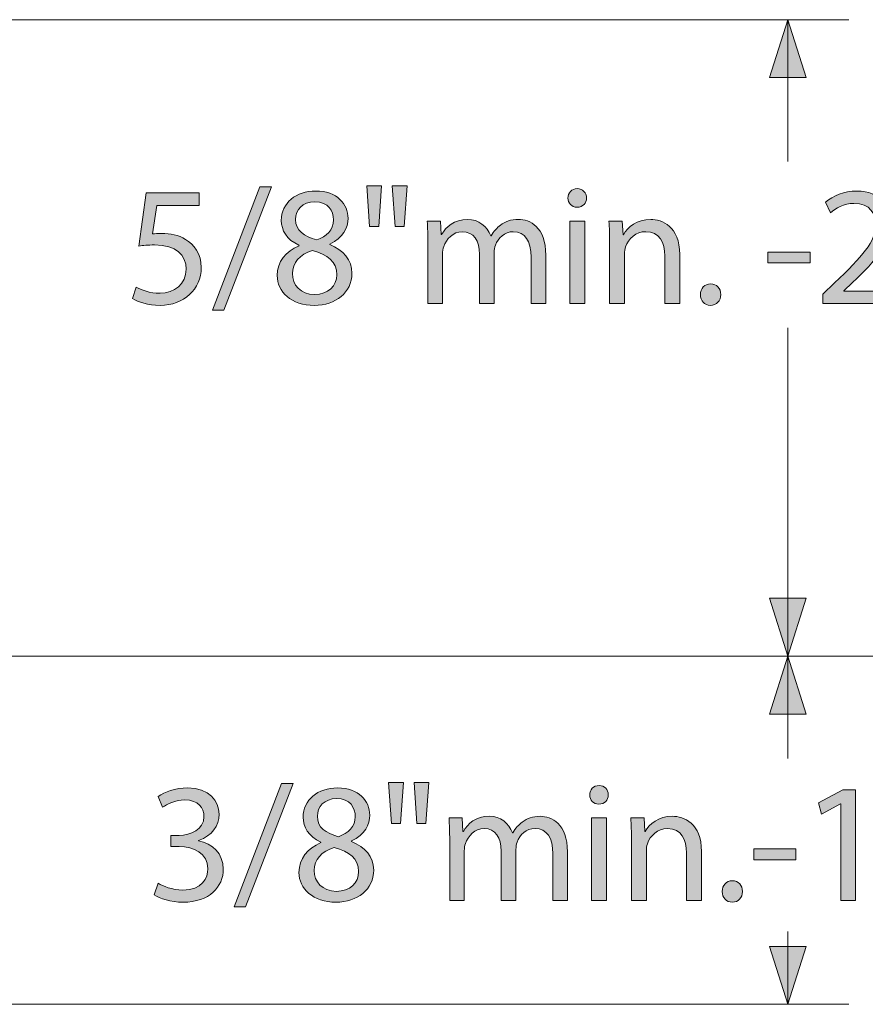
# Model space of a CAD drawing. Units: inches. Extents: x 3 to 223, y 136 to 227.
# Drawn here: x 122 to 123, y 161 to 162 of the extents above; entities that cross this region are included whole.
import ezdxf

# ---------------------------------------------------------------- set-up
doc = ezdxf.new("R2010")
doc.units = ezdxf.units.IN
doc.header["$MEASUREMENT"] = 0
doc.layers.add('Dimension Layer', color=7, linetype='Continuous')

# ---------------------------------------------------------------- blocks, each defined once
blk = doc.blocks.new('block 892')
at = {"layer": 'Dimension Layer'}
h = blk.add_hatch(color=5, dxfattribs=at)
h.dxf.hatch_style = 2
edge = h.paths.add_edge_path()
edge.add_spline(control_points=[(122.0689, 161.4794), (122.0689, 161.4794), (122.0207, 161.4794), (122.0207, 161.4794), (122.0207, 161.4794), (122.0158, 161.447), (122.0158, 161.447), (122.0188, 161.4473), (122.0215, 161.4475), (122.0261, 161.4475), (122.0361, 161.4475), (122.0456, 161.4456), (122.0534, 161.4407), (122.0633, 161.4353), (122.0715, 161.4242), (122.0715, 161.4084), (122.0715, 161.3837), (122.0518, 161.3652), (122.0244, 161.3652), (122.0106, 161.3652), (121.9991, 161.3691), (121.9929, 161.373), (121.9929, 161.373), (121.9972, 161.3861), (121.9972, 161.3861), (122.0024, 161.3829), (122.0127, 161.3791), (122.0244, 161.3791), (122.0404, 161.3791), (122.0543, 161.3896), (122.0542, 161.4065), (122.0542, 161.4228), (122.0431, 161.4343), (122.018, 161.4343), (122.0106, 161.4343), (122.0049, 161.4337), (122.0003, 161.4331), (122.0003, 161.4331), (122.0084, 161.4938), (122.0084, 161.4938), (122.0084, 161.4938), (122.0689, 161.4938), (122.0689, 161.4938), (122.0689, 161.4938), (122.0689, 161.4794), (122.0689, 161.4794)], knot_values=[0, 0, 0, 0, 1, 1, 1, 2, 2, 2, 3, 3, 3, 4, 4, 4, 5, 5, 5, 6, 6, 6, 7, 7, 7, 8, 8, 8, 9, 9, 9, 10, 10, 10, 11, 11, 11, 12, 12, 12, 13, 13, 13, 14, 14, 14, 15, 15, 15, 15], degree=3, periodic=1)
h = blk.add_hatch(color=5, dxfattribs=at)
h.dxf.hatch_style = 2
h.paths.add_polyline_path([(122.0843, 161.3598), (122.1383, 161.5008), (122.1518, 161.5008), (122.0973, 161.3598)])
h = blk.add_hatch(color=5, dxfattribs=at)
h.dxf.hatch_style = 2
edge = h.paths.add_edge_path()
edge.add_spline(control_points=[(122.1832, 161.4339), (122.169, 161.4405), (122.163, 161.4514), (122.163, 161.4623), (122.163, 161.4824), (122.1799, 161.496), (122.2023, 161.496), (122.2268, 161.496), (122.2393, 161.4808), (122.2393, 161.4648), (122.2393, 161.4541), (122.2338, 161.4425), (122.2183, 161.4353), (122.2183, 161.4353), (122.2183, 161.4347), (122.2183, 161.4347), (122.234, 161.4285), (122.2437, 161.4172), (122.2437, 161.402), (122.2437, 161.3798), (122.2249, 161.3652), (122.2008, 161.3652), (122.1743, 161.3652), (122.1583, 161.3808), (122.1583, 161.3993), (122.1583, 161.4152), (122.1679, 161.4267), (122.1834, 161.4333), (122.1834, 161.4333), (122.1832, 161.4339), (122.1832, 161.4339)], knot_values=[0, 0, 0, 0, 1, 1, 1, 2, 2, 2, 3, 3, 3, 4, 4, 4, 5, 5, 5, 6, 6, 6, 7, 7, 7, 8, 8, 8, 9, 9, 9, 10, 10, 10, 10], degree=3, periodic=1)
edge = h.paths.add_edge_path()
edge.add_spline(control_points=[(122.2264, 161.4003), (122.2264, 161.4154), (122.2157, 161.423), (122.1986, 161.4279), (122.1838, 161.4236), (122.1758, 161.4137), (122.1758, 161.4016), (122.1753, 161.389), (122.185, 161.3777), (122.2011, 161.3777), (122.2165, 161.3777), (122.2264, 161.3872), (122.2264, 161.4003)], knot_values=[0, 0, 0, 0, 1, 1, 1, 2, 2, 2, 3, 3, 3, 4, 4, 4, 4], degree=3, periodic=1)
edge = h.paths.add_edge_path()
edge.add_spline(control_points=[(122.1793, 161.4635), (122.1792, 161.4508), (122.1889, 161.444), (122.2035, 161.4401), (122.2144, 161.4438), (122.2227, 161.4516), (122.2227, 161.4631), (122.2227, 161.4732), (122.2167, 161.4837), (122.2013, 161.4837), (122.1871, 161.4837), (122.1793, 161.4744), (122.1793, 161.4635)], knot_values=[0, 0, 0, 0, 1, 1, 1, 2, 2, 2, 3, 3, 3, 4, 4, 4, 4], degree=3, periodic=1)
h = blk.add_hatch(color=5, dxfattribs=at)
h.dxf.hatch_style = 2
h.paths.add_polyline_path([(122.2777, 161.502), (122.2744, 161.4553), (122.2639, 161.4553), (122.2608, 161.502)])
h.paths.add_polyline_path([(122.3067, 161.502), (122.3034, 161.4553), (122.2931, 161.4553), (122.2898, 161.502)])
h = blk.add_hatch(color=5, dxfattribs=at)
h.dxf.hatch_style = 2
edge = h.paths.add_edge_path()
edge.add_spline(control_points=[(122.5119, 161.488), (122.5119, 161.4822), (122.5078, 161.4775), (122.501, 161.4775), (122.4947, 161.4775), (122.4906, 161.4822), (122.4906, 161.488), (122.4906, 161.4938), (122.4949, 161.4987), (122.5013, 161.4987), (122.5076, 161.4987), (122.5119, 161.494), (122.5119, 161.488)], knot_values=[0, 0, 0, 0, 1, 1, 1, 2, 2, 2, 3, 3, 3, 4, 4, 4, 4], degree=3, periodic=1)
h.paths.add_polyline_path([(122.4928, 161.3674), (122.4928, 161.4615), (122.5099, 161.4615), (122.5099, 161.3674)])
h = blk.add_hatch(color=5, dxfattribs=at)
h.dxf.hatch_style = 2
edge = h.paths.add_edge_path()
edge.add_spline(control_points=[(122.7819, 161.3674), (122.7819, 161.3674), (122.7819, 161.3779), (122.7819, 161.3779), (122.7819, 161.3779), (122.7953, 161.3909), (122.7953, 161.3909), (122.8276, 161.4217), (122.8424, 161.438), (122.8424, 161.4571), (122.8424, 161.4699), (122.8364, 161.4818), (122.8175, 161.4818), (122.806, 161.4818), (122.7965, 161.4759), (122.7907, 161.4711), (122.7907, 161.4711), (122.7852, 161.4831), (122.7852, 161.4831), (122.7938, 161.4903), (122.8064, 161.496), (122.8208, 161.496), (122.8481, 161.496), (122.8595, 161.4773), (122.8595, 161.4592), (122.8595, 161.4359), (122.8426, 161.417), (122.816, 161.3913), (122.816, 161.3913), (122.806, 161.382), (122.806, 161.382), (122.806, 161.382), (122.806, 161.3816), (122.806, 161.3816), (122.806, 161.3816), (122.8627, 161.3816), (122.8627, 161.3816), (122.8627, 161.3816), (122.8627, 161.3674), (122.8627, 161.3674), (122.8627, 161.3674), (122.7819, 161.3674), (122.7819, 161.3674)], knot_values=[0, 0, 0, 0, 1, 1, 1, 2, 2, 2, 3, 3, 3, 4, 4, 4, 5, 5, 5, 6, 6, 6, 7, 7, 7, 8, 8, 8, 9, 9, 9, 10, 10, 10, 11, 11, 11, 12, 12, 12, 13, 13, 13, 14, 14, 14, 14], degree=3, periodic=1)
h = blk.add_hatch(color=5, dxfattribs=at)
h.dxf.hatch_style = 2
edge = h.paths.add_edge_path()
edge.add_spline(control_points=[(122.3306, 161.436), (122.3306, 161.446), (122.3302, 161.4538), (122.3298, 161.4615), (122.3298, 161.4615), (122.3448, 161.4615), (122.3448, 161.4615), (122.3448, 161.4615), (122.3456, 161.4462), (122.3456, 161.4462), (122.3456, 161.4462), (122.3462, 161.4462), (122.3462, 161.4462), (122.3514, 161.4551), (122.3602, 161.4635), (122.3759, 161.4635), (122.3886, 161.4635), (122.3983, 161.4557), (122.4024, 161.4446), (122.4024, 161.4446), (122.4028, 161.4446), (122.4028, 161.4446), (122.4057, 161.4501), (122.4096, 161.454), (122.4135, 161.4569), (122.4191, 161.4612), (122.4252, 161.4635), (122.4341, 161.4635), (122.4468, 161.4635), (122.4653, 161.4553), (122.4653, 161.4226), (122.4653, 161.4226), (122.4653, 161.3674), (122.4653, 161.3674), (122.4653, 161.3674), (122.4485, 161.3674), (122.4485, 161.3674), (122.4485, 161.3674), (122.4485, 161.4205), (122.4485, 161.4205), (122.4485, 161.4388), (122.4417, 161.4495), (122.4281, 161.4495), (122.4182, 161.4495), (122.4108, 161.4423), (122.4077, 161.4341), (122.4069, 161.4316), (122.4063, 161.4287), (122.4063, 161.4255), (122.4063, 161.4255), (122.4063, 161.3674), (122.4063, 161.3674), (122.4063, 161.3674), (122.3896, 161.3674), (122.3896, 161.3674), (122.3896, 161.3674), (122.3896, 161.4238), (122.3896, 161.4238), (122.3896, 161.4388), (122.3829, 161.4495), (122.3699, 161.4495), (122.3594, 161.4495), (122.3514, 161.4409), (122.3487, 161.4324), (122.3477, 161.43), (122.3473, 161.4269), (122.3473, 161.424), (122.3473, 161.424), (122.3473, 161.3674), (122.3473, 161.3674), (122.3473, 161.3674), (122.3306, 161.3674), (122.3306, 161.3674), (122.3306, 161.3674), (122.3306, 161.436), (122.3306, 161.436)], knot_values=[0, 0, 0, 0, 1, 1, 1, 2, 2, 2, 3, 3, 3, 4, 4, 4, 5, 5, 5, 6, 6, 6, 7, 7, 7, 8, 8, 8, 9, 9, 9, 10, 10, 10, 11, 11, 11, 12, 12, 12, 13, 13, 13, 14, 14, 14, 15, 15, 15, 16, 16, 16, 17, 17, 17, 18, 18, 18, 19, 19, 19, 20, 20, 20, 21, 21, 21, 22, 22, 22, 23, 23, 23, 24, 24, 24, 25, 25, 25, 25], degree=3, periodic=1)
h = blk.add_hatch(color=5, dxfattribs=at)
h.dxf.hatch_style = 2
edge = h.paths.add_edge_path()
edge.add_spline(control_points=[(122.5383, 161.436), (122.5383, 161.446), (122.5381, 161.4538), (122.5375, 161.4615), (122.5375, 161.4615), (122.5527, 161.4615), (122.5527, 161.4615), (122.5527, 161.4615), (122.5537, 161.446), (122.5537, 161.446), (122.5537, 161.446), (122.554, 161.446), (122.554, 161.446), (122.5587, 161.4547), (122.5696, 161.4635), (122.5852, 161.4635), (122.5982, 161.4635), (122.6184, 161.4557), (122.6184, 161.4234), (122.6184, 161.4234), (122.6184, 161.3674), (122.6184, 161.3674), (122.6184, 161.3674), (122.6013, 161.3674), (122.6013, 161.3674), (122.6013, 161.3674), (122.6013, 161.4217), (122.6013, 161.4217), (122.6013, 161.4368), (122.5957, 161.4495), (122.5795, 161.4495), (122.5684, 161.4495), (122.5597, 161.4415), (122.5566, 161.432), (122.5558, 161.4298), (122.5554, 161.4269), (122.5554, 161.424), (122.5554, 161.424), (122.5554, 161.3674), (122.5554, 161.3674), (122.5554, 161.3674), (122.5383, 161.3674), (122.5383, 161.3674), (122.5383, 161.3674), (122.5383, 161.436), (122.5383, 161.436)], knot_values=[0, 0, 0, 0, 1, 1, 1, 2, 2, 2, 3, 3, 3, 4, 4, 4, 5, 5, 5, 6, 6, 6, 7, 7, 7, 8, 8, 8, 9, 9, 9, 10, 10, 10, 11, 11, 11, 12, 12, 12, 13, 13, 13, 14, 14, 14, 15, 15, 15, 15], degree=3, periodic=1)
h = blk.add_hatch(color=5, dxfattribs=at)
h.dxf.hatch_style = 2
h.paths.add_polyline_path([(122.7674, 161.4261), (122.7674, 161.4137), (122.7193, 161.4137), (122.7193, 161.4261)])
h = blk.add_hatch(color=5, dxfattribs=at)
h.dxf.hatch_style = 2
edge = h.paths.add_edge_path()
edge.add_spline(control_points=[(122.6421, 161.3775), (122.6421, 161.3845), (122.647, 161.3898), (122.6538, 161.3898), (122.6606, 161.3898), (122.6653, 161.3847), (122.6653, 161.3775), (122.6653, 161.3705), (122.6606, 161.3652), (122.6534, 161.3652), (122.6468, 161.3652), (122.6421, 161.3705), (122.6421, 161.3775)], knot_values=[0, 0, 0, 0, 1, 1, 1, 2, 2, 2, 3, 3, 3, 4, 4, 4, 4], degree=3, periodic=1)
at = {"layer": 'Dimension Layer', "lineweight": 0}
for points in [[(122.0843, 161.3598), (122.1383, 161.5008), (122.1518, 161.5008), (122.0973, 161.3598), (122.0843, 161.3598)], [(122.2777, 161.502), (122.2744, 161.4553), (122.2639, 161.4553), (122.2608, 161.502), (122.2777, 161.502)], [(122.3067, 161.502), (122.3034, 161.4553), (122.2931, 161.4553), (122.2898, 161.502), (122.3067, 161.502)], [(122.4928, 161.3674), (122.4928, 161.4615), (122.5099, 161.4615), (122.5099, 161.3674), (122.4928, 161.3674)], [(122.7674, 161.4261), (122.7674, 161.4137), (122.7193, 161.4137), (122.7193, 161.4261), (122.7674, 161.4261)]]:
    blk.add_lwpolyline(points, dxfattribs=at)
for points, knots in [([(122.0689, 161.4794), (122.0689, 161.4794), (122.0207, 161.4794), (122.0207, 161.4794), (122.0207, 161.4794), (122.0158, 161.447), (122.0158, 161.447), (122.0188, 161.4473), (122.0215, 161.4475), (122.0261, 161.4475), (122.0361, 161.4475), (122.0456, 161.4456), (122.0534, 161.4407), (122.0633, 161.4353), (122.0715, 161.4242), (122.0715, 161.4084), (122.0715, 161.3837), (122.0518, 161.3652), (122.0244, 161.3652), (122.0106, 161.3652), (121.9991, 161.3691), (121.9929, 161.373), (121.9929, 161.373), (121.9972, 161.3861), (121.9972, 161.3861), (122.0024, 161.3829), (122.0127, 161.3791), (122.0244, 161.3791), (122.0404, 161.3791), (122.0543, 161.3896), (122.0542, 161.4065), (122.0542, 161.4228), (122.0431, 161.4343), (122.018, 161.4343), (122.0106, 161.4343), (122.0049, 161.4337), (122.0003, 161.4331), (122.0003, 161.4331), (122.0084, 161.4938), (122.0084, 161.4938), (122.0084, 161.4938), (122.0689, 161.4938), (122.0689, 161.4938), (122.0689, 161.4938), (122.0689, 161.4794), (122.0689, 161.4794)], [0, 0, 0, 0, 1, 1, 1, 2, 2, 2, 3, 3, 3, 4, 4, 4, 5, 5, 5, 6, 6, 6, 7, 7, 7, 8, 8, 8, 9, 9, 9, 10, 10, 10, 11, 11, 11, 12, 12, 12, 13, 13, 13, 14, 14, 14, 15, 15, 15, 15]), ([(122.1832, 161.4339), (122.169, 161.4405), (122.163, 161.4514), (122.163, 161.4623), (122.163, 161.4824), (122.1799, 161.496), (122.2023, 161.496), (122.2268, 161.496), (122.2393, 161.4808), (122.2393, 161.4648), (122.2393, 161.4541), (122.2338, 161.4425), (122.2183, 161.4353), (122.2183, 161.4353), (122.2183, 161.4347), (122.2183, 161.4347), (122.234, 161.4285), (122.2437, 161.4172), (122.2437, 161.402), (122.2437, 161.3798), (122.2249, 161.3652), (122.2008, 161.3652), (122.1743, 161.3652), (122.1583, 161.3808), (122.1583, 161.3993), (122.1583, 161.4152), (122.1679, 161.4267), (122.1834, 161.4333), (122.1834, 161.4333), (122.1832, 161.4339), (122.1832, 161.4339)], [0, 0, 0, 0, 1, 1, 1, 2, 2, 2, 3, 3, 3, 4, 4, 4, 5, 5, 5, 6, 6, 6, 7, 7, 7, 8, 8, 8, 9, 9, 9, 10, 10, 10, 10]), ([(122.5119, 161.488), (122.5119, 161.4822), (122.5078, 161.4775), (122.501, 161.4775), (122.4947, 161.4775), (122.4906, 161.4822), (122.4906, 161.488), (122.4906, 161.4938), (122.4949, 161.4987), (122.5013, 161.4987), (122.5076, 161.4987), (122.5119, 161.494), (122.5119, 161.488)], [0, 0, 0, 0, 1, 1, 1, 2, 2, 2, 3, 3, 3, 4, 4, 4, 4]), ([(122.7819, 161.3674), (122.7819, 161.3674), (122.7819, 161.3779), (122.7819, 161.3779), (122.7819, 161.3779), (122.7953, 161.3909), (122.7953, 161.3909), (122.8276, 161.4217), (122.8424, 161.438), (122.8424, 161.4571), (122.8424, 161.4699), (122.8364, 161.4818), (122.8175, 161.4818), (122.806, 161.4818), (122.7965, 161.4759), (122.7907, 161.4711), (122.7907, 161.4711), (122.7852, 161.4831), (122.7852, 161.4831), (122.7938, 161.4903), (122.8064, 161.496), (122.8208, 161.496), (122.8481, 161.496), (122.8595, 161.4773), (122.8595, 161.4592), (122.8595, 161.4359), (122.8426, 161.417), (122.816, 161.3913), (122.816, 161.3913), (122.806, 161.382), (122.806, 161.382), (122.806, 161.382), (122.806, 161.3816), (122.806, 161.3816), (122.806, 161.3816), (122.8627, 161.3816), (122.8627, 161.3816), (122.8627, 161.3816), (122.8627, 161.3674), (122.8627, 161.3674), (122.8627, 161.3674), (122.7819, 161.3674), (122.7819, 161.3674)], [0, 0, 0, 0, 1, 1, 1, 2, 2, 2, 3, 3, 3, 4, 4, 4, 5, 5, 5, 6, 6, 6, 7, 7, 7, 8, 8, 8, 9, 9, 9, 10, 10, 10, 11, 11, 11, 12, 12, 12, 13, 13, 13, 14, 14, 14, 14]), ([(122.1793, 161.4635), (122.1792, 161.4508), (122.1889, 161.444), (122.2035, 161.4401), (122.2144, 161.4438), (122.2227, 161.4516), (122.2227, 161.4631), (122.2227, 161.4732), (122.2167, 161.4837), (122.2013, 161.4837), (122.1871, 161.4837), (122.1793, 161.4744), (122.1793, 161.4635)], [0, 0, 0, 0, 1, 1, 1, 2, 2, 2, 3, 3, 3, 4, 4, 4, 4]), ([(122.3306, 161.436), (122.3306, 161.446), (122.3302, 161.4538), (122.3298, 161.4615), (122.3298, 161.4615), (122.3448, 161.4615), (122.3448, 161.4615), (122.3448, 161.4615), (122.3456, 161.4462), (122.3456, 161.4462), (122.3456, 161.4462), (122.3462, 161.4462), (122.3462, 161.4462), (122.3514, 161.4551), (122.3602, 161.4635), (122.3759, 161.4635), (122.3886, 161.4635), (122.3983, 161.4557), (122.4024, 161.4446), (122.4024, 161.4446), (122.4028, 161.4446), (122.4028, 161.4446), (122.4057, 161.4501), (122.4096, 161.454), (122.4135, 161.4569), (122.4191, 161.4612), (122.4252, 161.4635), (122.4341, 161.4635), (122.4468, 161.4635), (122.4653, 161.4553), (122.4653, 161.4226), (122.4653, 161.4226), (122.4653, 161.3674), (122.4653, 161.3674), (122.4653, 161.3674), (122.4485, 161.3674), (122.4485, 161.3674), (122.4485, 161.3674), (122.4485, 161.4205), (122.4485, 161.4205), (122.4485, 161.4388), (122.4417, 161.4495), (122.4281, 161.4495), (122.4182, 161.4495), (122.4108, 161.4423), (122.4077, 161.4341), (122.4069, 161.4316), (122.4063, 161.4287), (122.4063, 161.4255), (122.4063, 161.4255), (122.4063, 161.3674), (122.4063, 161.3674), (122.4063, 161.3674), (122.3896, 161.3674), (122.3896, 161.3674), (122.3896, 161.3674), (122.3896, 161.4238), (122.3896, 161.4238), (122.3896, 161.4388), (122.3829, 161.4495), (122.3699, 161.4495), (122.3594, 161.4495), (122.3514, 161.4409), (122.3487, 161.4324), (122.3477, 161.43), (122.3473, 161.4269), (122.3473, 161.424), (122.3473, 161.424), (122.3473, 161.3674), (122.3473, 161.3674), (122.3473, 161.3674), (122.3306, 161.3674), (122.3306, 161.3674), (122.3306, 161.3674), (122.3306, 161.436), (122.3306, 161.436)], [0, 0, 0, 0, 1, 1, 1, 2, 2, 2, 3, 3, 3, 4, 4, 4, 5, 5, 5, 6, 6, 6, 7, 7, 7, 8, 8, 8, 9, 9, 9, 10, 10, 10, 11, 11, 11, 12, 12, 12, 13, 13, 13, 14, 14, 14, 15, 15, 15, 16, 16, 16, 17, 17, 17, 18, 18, 18, 19, 19, 19, 20, 20, 20, 21, 21, 21, 22, 22, 22, 23, 23, 23, 24, 24, 24, 25, 25, 25, 25]), ([(122.5383, 161.436), (122.5383, 161.446), (122.5381, 161.4538), (122.5375, 161.4615), (122.5375, 161.4615), (122.5527, 161.4615), (122.5527, 161.4615), (122.5527, 161.4615), (122.5537, 161.446), (122.5537, 161.446), (122.5537, 161.446), (122.554, 161.446), (122.554, 161.446), (122.5587, 161.4547), (122.5696, 161.4635), (122.5852, 161.4635), (122.5982, 161.4635), (122.6184, 161.4557), (122.6184, 161.4234), (122.6184, 161.4234), (122.6184, 161.3674), (122.6184, 161.3674), (122.6184, 161.3674), (122.6013, 161.3674), (122.6013, 161.3674), (122.6013, 161.3674), (122.6013, 161.4217), (122.6013, 161.4217), (122.6013, 161.4368), (122.5957, 161.4495), (122.5795, 161.4495), (122.5684, 161.4495), (122.5597, 161.4415), (122.5566, 161.432), (122.5558, 161.4298), (122.5554, 161.4269), (122.5554, 161.424), (122.5554, 161.424), (122.5554, 161.3674), (122.5554, 161.3674), (122.5554, 161.3674), (122.5383, 161.3674), (122.5383, 161.3674), (122.5383, 161.3674), (122.5383, 161.436), (122.5383, 161.436)], [0, 0, 0, 0, 1, 1, 1, 2, 2, 2, 3, 3, 3, 4, 4, 4, 5, 5, 5, 6, 6, 6, 7, 7, 7, 8, 8, 8, 9, 9, 9, 10, 10, 10, 11, 11, 11, 12, 12, 12, 13, 13, 13, 14, 14, 14, 15, 15, 15, 15]), ([(122.2264, 161.4003), (122.2264, 161.4154), (122.2157, 161.423), (122.1986, 161.4279), (122.1838, 161.4236), (122.1758, 161.4137), (122.1758, 161.4016), (122.1753, 161.389), (122.185, 161.3777), (122.2011, 161.3777), (122.2165, 161.3777), (122.2264, 161.3872), (122.2264, 161.4003)], [0, 0, 0, 0, 1, 1, 1, 2, 2, 2, 3, 3, 3, 4, 4, 4, 4]), ([(122.6421, 161.3775), (122.6421, 161.3845), (122.647, 161.3898), (122.6538, 161.3898), (122.6606, 161.3898), (122.6653, 161.3847), (122.6653, 161.3775), (122.6653, 161.3705), (122.6606, 161.3652), (122.6534, 161.3652), (122.6468, 161.3652), (122.6421, 161.3705), (122.6421, 161.3775)], [0, 0, 0, 0, 1, 1, 1, 2, 2, 2, 3, 3, 3, 4, 4, 4, 4])]:
    blk.add_open_spline(points, degree=3, knots=knots, dxfattribs=at)
blk = doc.blocks.new('block 894')
at = {"layer": 'Dimension Layer'}
h = blk.add_hatch(color=5, dxfattribs=at)
h.dxf.hatch_style = 2
h.paths.add_polyline_path([(122.1091, 160.6772), (122.1632, 160.8183), (122.1766, 160.8183), (122.1222, 160.6772)])
h = blk.add_hatch(color=5, dxfattribs=at)
h.dxf.hatch_style = 2
h.paths.add_polyline_path([(122.3026, 160.8194), (122.2993, 160.7727), (122.2888, 160.7727), (122.2857, 160.8194)])
h.paths.add_polyline_path([(122.3316, 160.8194), (122.3283, 160.7727), (122.318, 160.7727), (122.3147, 160.8194)])
h = blk.add_hatch(color=5, dxfattribs=at)
h.dxf.hatch_style = 2
edge = h.paths.add_edge_path()
edge.add_spline(control_points=[(122.5367, 160.8054), (122.5367, 160.7996), (122.5326, 160.7949), (122.5258, 160.7949), (122.5196, 160.7949), (122.5155, 160.7996), (122.5155, 160.8054), (122.5155, 160.8113), (122.5198, 160.8161), (122.5262, 160.8161), (122.5324, 160.8161), (122.5367, 160.8115), (122.5367, 160.8054)], knot_values=[0, 0, 0, 0, 1, 1, 1, 2, 2, 2, 3, 3, 3, 4, 4, 4, 4], degree=3, periodic=1)
h.paths.add_polyline_path([(122.5177, 160.6848), (122.5177, 160.779), (122.5348, 160.779), (122.5348, 160.6848)])
h = blk.add_hatch(color=5, dxfattribs=at)
h.dxf.hatch_style = 2
edge = h.paths.add_edge_path()
edge.add_spline(control_points=[(122.0224, 160.7043), (122.0273, 160.7013), (122.0384, 160.6965), (122.0504, 160.6965), (122.0722, 160.6965), (122.0792, 160.7103), (122.079, 160.721), (122.0788, 160.7387), (122.0629, 160.7463), (122.0463, 160.7463), (122.0463, 160.7463), (122.0368, 160.7463), (122.0368, 160.7463), (122.0368, 160.7463), (122.0368, 160.7591), (122.0368, 160.7591), (122.0368, 160.7591), (122.0463, 160.7591), (122.0463, 160.7591), (122.0588, 160.7591), (122.0746, 160.7656), (122.0746, 160.7805), (122.0746, 160.7906), (122.0681, 160.7996), (122.0524, 160.7996), (122.0423, 160.7996), (122.0325, 160.7951), (122.0271, 160.7912), (122.0271, 160.7912), (122.0224, 160.8037), (122.0224, 160.8037), (122.0292, 160.8086), (122.0421, 160.8134), (122.0557, 160.8134), (122.0806, 160.8134), (122.0919, 160.7986), (122.0919, 160.7833), (122.0919, 160.77), (122.0839, 160.7589), (122.0685, 160.7533), (122.0685, 160.7533), (122.0685, 160.7529), (122.0685, 160.7529), (122.0841, 160.75), (122.0965, 160.7383), (122.0967, 160.7206), (122.0967, 160.7004), (122.0808, 160.6827), (122.0506, 160.6827), (122.0364, 160.6827), (122.024, 160.6871), (122.0178, 160.6912), (122.0178, 160.6912), (122.0224, 160.7043), (122.0224, 160.7043)], knot_values=[0, 0, 0, 0, 1, 1, 1, 2, 2, 2, 3, 3, 3, 4, 4, 4, 5, 5, 5, 6, 6, 6, 7, 7, 7, 8, 8, 8, 9, 9, 9, 10, 10, 10, 11, 11, 11, 12, 12, 12, 13, 13, 13, 14, 14, 14, 15, 15, 15, 16, 16, 16, 17, 17, 17, 18, 18, 18, 18], degree=3, periodic=1)
h = blk.add_hatch(color=5, dxfattribs=at)
h.dxf.hatch_style = 2
edge = h.paths.add_edge_path()
edge.add_spline(control_points=[(122.2081, 160.7514), (122.1939, 160.758), (122.1879, 160.7689), (122.1879, 160.7798), (122.1879, 160.7998), (122.2048, 160.8134), (122.2272, 160.8134), (122.2517, 160.8134), (122.2641, 160.7982), (122.2641, 160.7823), (122.2641, 160.7716), (122.2587, 160.7599), (122.2431, 160.7527), (122.2431, 160.7527), (122.2431, 160.7521), (122.2431, 160.7521), (122.2589, 160.7459), (122.2686, 160.7346), (122.2686, 160.7194), (122.2686, 160.6973), (122.2498, 160.6827), (122.2256, 160.6827), (122.1992, 160.6827), (122.1832, 160.6982), (122.1832, 160.7167), (122.1832, 160.7327), (122.1927, 160.7442), (122.2083, 160.7508), (122.2083, 160.7508), (122.2081, 160.7514), (122.2081, 160.7514)], knot_values=[0, 0, 0, 0, 1, 1, 1, 2, 2, 2, 3, 3, 3, 4, 4, 4, 5, 5, 5, 6, 6, 6, 7, 7, 7, 8, 8, 8, 9, 9, 9, 10, 10, 10, 10], degree=3, periodic=1)
edge = h.paths.add_edge_path()
edge.add_spline(control_points=[(122.2513, 160.7177), (122.2513, 160.7329), (122.2406, 160.7404), (122.2235, 160.7453), (122.2087, 160.741), (122.2007, 160.7311), (122.2007, 160.719), (122.2001, 160.7064), (122.2099, 160.6951), (122.226, 160.6951), (122.2414, 160.6951), (122.2513, 160.7047), (122.2513, 160.7177)], knot_values=[0, 0, 0, 0, 1, 1, 1, 2, 2, 2, 3, 3, 3, 4, 4, 4, 4], degree=3, periodic=1)
edge = h.paths.add_edge_path()
edge.add_spline(control_points=[(122.2042, 160.7809), (122.204, 160.7683), (122.2138, 160.7615), (122.2284, 160.7576), (122.2392, 160.7613), (122.2476, 160.7691), (122.2476, 160.7805), (122.2476, 160.7906), (122.2416, 160.8012), (122.2262, 160.8012), (122.212, 160.8012), (122.2042, 160.7918), (122.2042, 160.7809)], knot_values=[0, 0, 0, 0, 1, 1, 1, 2, 2, 2, 3, 3, 3, 4, 4, 4, 4], degree=3, periodic=1)
h = blk.add_hatch(color=5, dxfattribs=at)
h.dxf.hatch_style = 2
h.paths.add_polyline_path([(122.8027, 160.7953), (122.8023, 160.7953), (122.7804, 160.7834), (122.777, 160.7965), (122.8047, 160.8113), (122.8193, 160.8113), (122.8193, 160.6848), (122.8027, 160.6848)])
h = blk.add_hatch(color=5, dxfattribs=at)
h.dxf.hatch_style = 2
edge = h.paths.add_edge_path()
edge.add_spline(control_points=[(122.3555, 160.7535), (122.3555, 160.7634), (122.3551, 160.7712), (122.3547, 160.779), (122.3547, 160.779), (122.3697, 160.779), (122.3697, 160.779), (122.3697, 160.779), (122.3705, 160.7636), (122.3705, 160.7636), (122.3705, 160.7636), (122.3711, 160.7636), (122.3711, 160.7636), (122.3763, 160.7726), (122.3851, 160.7809), (122.4008, 160.7809), (122.4135, 160.7809), (122.4232, 160.7731), (122.4273, 160.762), (122.4273, 160.762), (122.4277, 160.762), (122.4277, 160.762), (122.4306, 160.7675), (122.4345, 160.7714), (122.4384, 160.7743), (122.444, 160.7786), (122.45, 160.7809), (122.459, 160.7809), (122.4716, 160.7809), (122.4901, 160.7727), (122.4901, 160.7401), (122.4901, 160.7401), (122.4901, 160.6848), (122.4901, 160.6848), (122.4901, 160.6848), (122.4734, 160.6848), (122.4734, 160.6848), (122.4734, 160.6848), (122.4734, 160.7379), (122.4734, 160.7379), (122.4734, 160.7562), (122.4666, 160.7669), (122.453, 160.7669), (122.443, 160.7669), (122.4356, 160.7597), (122.4325, 160.7515), (122.4318, 160.749), (122.4312, 160.7461), (122.4312, 160.743), (122.4312, 160.743), (122.4312, 160.6848), (122.4312, 160.6848), (122.4312, 160.6848), (122.4144, 160.6848), (122.4144, 160.6848), (122.4144, 160.6848), (122.4144, 160.7412), (122.4144, 160.7412), (122.4144, 160.7562), (122.4078, 160.7669), (122.3948, 160.7669), (122.3843, 160.7669), (122.3763, 160.7584), (122.3736, 160.7498), (122.3726, 160.7475), (122.3722, 160.7443), (122.3722, 160.7414), (122.3722, 160.7414), (122.3722, 160.6848), (122.3722, 160.6848), (122.3722, 160.6848), (122.3555, 160.6848), (122.3555, 160.6848), (122.3555, 160.6848), (122.3555, 160.7535), (122.3555, 160.7535)], knot_values=[0, 0, 0, 0, 1, 1, 1, 2, 2, 2, 3, 3, 3, 4, 4, 4, 5, 5, 5, 6, 6, 6, 7, 7, 7, 8, 8, 8, 9, 9, 9, 10, 10, 10, 11, 11, 11, 12, 12, 12, 13, 13, 13, 14, 14, 14, 15, 15, 15, 16, 16, 16, 17, 17, 17, 18, 18, 18, 19, 19, 19, 20, 20, 20, 21, 21, 21, 22, 22, 22, 23, 23, 23, 24, 24, 24, 25, 25, 25, 25], degree=3, periodic=1)
h = blk.add_hatch(color=5, dxfattribs=at)
h.dxf.hatch_style = 2
edge = h.paths.add_edge_path()
edge.add_spline(control_points=[(122.5632, 160.7535), (122.5632, 160.7634), (122.563, 160.7712), (122.5624, 160.779), (122.5624, 160.779), (122.5776, 160.779), (122.5776, 160.779), (122.5776, 160.779), (122.5785, 160.7634), (122.5785, 160.7634), (122.5785, 160.7634), (122.5789, 160.7634), (122.5789, 160.7634), (122.5836, 160.7722), (122.5945, 160.7809), (122.61, 160.7809), (122.6231, 160.7809), (122.6433, 160.7731), (122.6433, 160.7408), (122.6433, 160.7408), (122.6433, 160.6848), (122.6433, 160.6848), (122.6433, 160.6848), (122.6262, 160.6848), (122.6262, 160.6848), (122.6262, 160.6848), (122.6262, 160.7391), (122.6262, 160.7391), (122.6262, 160.7543), (122.6206, 160.7669), (122.6044, 160.7669), (122.5933, 160.7669), (122.5846, 160.7589), (122.5814, 160.7494), (122.5807, 160.7473), (122.5803, 160.7443), (122.5803, 160.7414), (122.5803, 160.7414), (122.5803, 160.6848), (122.5803, 160.6848), (122.5803, 160.6848), (122.5632, 160.6848), (122.5632, 160.6848), (122.5632, 160.6848), (122.5632, 160.7535), (122.5632, 160.7535)], knot_values=[0, 0, 0, 0, 1, 1, 1, 2, 2, 2, 3, 3, 3, 4, 4, 4, 5, 5, 5, 6, 6, 6, 7, 7, 7, 8, 8, 8, 9, 9, 9, 10, 10, 10, 11, 11, 11, 12, 12, 12, 13, 13, 13, 14, 14, 14, 15, 15, 15, 15], degree=3, periodic=1)
h = blk.add_hatch(color=5, dxfattribs=at)
h.dxf.hatch_style = 2
h.paths.add_polyline_path([(122.751, 160.7436), (122.751, 160.7311), (122.703, 160.7311), (122.703, 160.7436)])
h = blk.add_hatch(color=5, dxfattribs=at)
h.dxf.hatch_style = 2
edge = h.paths.add_edge_path()
edge.add_spline(control_points=[(122.667, 160.6949), (122.667, 160.7019), (122.6718, 160.7072), (122.6787, 160.7072), (122.6855, 160.7072), (122.6901, 160.7021), (122.6901, 160.6949), (122.6901, 160.6879), (122.6855, 160.6827), (122.6783, 160.6827), (122.6717, 160.6827), (122.667, 160.6879), (122.667, 160.6949)], knot_values=[0, 0, 0, 0, 1, 1, 1, 2, 2, 2, 3, 3, 3, 4, 4, 4, 4], degree=3, periodic=1)
at = {"layer": 'Dimension Layer', "lineweight": 0}
for points in [[(122.1091, 160.6772), (122.1632, 160.8183), (122.1766, 160.8183), (122.1222, 160.6772), (122.1091, 160.6772)], [(122.3026, 160.8194), (122.2993, 160.7727), (122.2888, 160.7727), (122.2857, 160.8194), (122.3026, 160.8194)], [(122.3316, 160.8194), (122.3283, 160.7727), (122.318, 160.7727), (122.3147, 160.8194), (122.3316, 160.8194)], [(122.8027, 160.7953), (122.8023, 160.7953), (122.7804, 160.7834), (122.777, 160.7965), (122.8047, 160.8113), (122.8193, 160.8113), (122.8193, 160.6848), (122.8027, 160.6848), (122.8027, 160.7953)], [(122.5177, 160.6848), (122.5177, 160.779), (122.5348, 160.779), (122.5348, 160.6848), (122.5177, 160.6848)], [(122.751, 160.7436), (122.751, 160.7311), (122.703, 160.7311), (122.703, 160.7436), (122.751, 160.7436)]]:
    blk.add_lwpolyline(points, dxfattribs=at)
for points, knots in [([(122.5367, 160.8054), (122.5367, 160.7996), (122.5326, 160.7949), (122.5258, 160.7949), (122.5196, 160.7949), (122.5155, 160.7996), (122.5155, 160.8054), (122.5155, 160.8113), (122.5198, 160.8161), (122.5262, 160.8161), (122.5324, 160.8161), (122.5367, 160.8115), (122.5367, 160.8054)], [0, 0, 0, 0, 1, 1, 1, 2, 2, 2, 3, 3, 3, 4, 4, 4, 4]), ([(122.0224, 160.7043), (122.0273, 160.7013), (122.0384, 160.6965), (122.0504, 160.6965), (122.0722, 160.6965), (122.0792, 160.7103), (122.079, 160.721), (122.0788, 160.7387), (122.0629, 160.7463), (122.0463, 160.7463), (122.0463, 160.7463), (122.0368, 160.7463), (122.0368, 160.7463), (122.0368, 160.7463), (122.0368, 160.7591), (122.0368, 160.7591), (122.0368, 160.7591), (122.0463, 160.7591), (122.0463, 160.7591), (122.0588, 160.7591), (122.0746, 160.7656), (122.0746, 160.7805), (122.0746, 160.7906), (122.0681, 160.7996), (122.0524, 160.7996), (122.0423, 160.7996), (122.0325, 160.7951), (122.0271, 160.7912), (122.0271, 160.7912), (122.0224, 160.8037), (122.0224, 160.8037), (122.0292, 160.8086), (122.0421, 160.8134), (122.0557, 160.8134), (122.0806, 160.8134), (122.0919, 160.7986), (122.0919, 160.7833), (122.0919, 160.77), (122.0839, 160.7589), (122.0685, 160.7533), (122.0685, 160.7533), (122.0685, 160.7529), (122.0685, 160.7529), (122.0841, 160.75), (122.0965, 160.7383), (122.0967, 160.7206), (122.0967, 160.7004), (122.0808, 160.6827), (122.0506, 160.6827), (122.0364, 160.6827), (122.024, 160.6871), (122.0178, 160.6912), (122.0178, 160.6912), (122.0224, 160.7043), (122.0224, 160.7043)], [0, 0, 0, 0, 1, 1, 1, 2, 2, 2, 3, 3, 3, 4, 4, 4, 5, 5, 5, 6, 6, 6, 7, 7, 7, 8, 8, 8, 9, 9, 9, 10, 10, 10, 11, 11, 11, 12, 12, 12, 13, 13, 13, 14, 14, 14, 15, 15, 15, 16, 16, 16, 17, 17, 17, 18, 18, 18, 18]), ([(122.2081, 160.7514), (122.1939, 160.758), (122.1879, 160.7689), (122.1879, 160.7798), (122.1879, 160.7998), (122.2048, 160.8134), (122.2272, 160.8134), (122.2517, 160.8134), (122.2641, 160.7982), (122.2641, 160.7823), (122.2641, 160.7716), (122.2587, 160.7599), (122.2431, 160.7527), (122.2431, 160.7527), (122.2431, 160.7521), (122.2431, 160.7521), (122.2589, 160.7459), (122.2686, 160.7346), (122.2686, 160.7194), (122.2686, 160.6973), (122.2498, 160.6827), (122.2256, 160.6827), (122.1992, 160.6827), (122.1832, 160.6982), (122.1832, 160.7167), (122.1832, 160.7327), (122.1927, 160.7442), (122.2083, 160.7508), (122.2083, 160.7508), (122.2081, 160.7514), (122.2081, 160.7514)], [0, 0, 0, 0, 1, 1, 1, 2, 2, 2, 3, 3, 3, 4, 4, 4, 5, 5, 5, 6, 6, 6, 7, 7, 7, 8, 8, 8, 9, 9, 9, 10, 10, 10, 10]), ([(122.2042, 160.7809), (122.204, 160.7683), (122.2138, 160.7615), (122.2284, 160.7576), (122.2392, 160.7613), (122.2476, 160.7691), (122.2476, 160.7805), (122.2476, 160.7906), (122.2416, 160.8012), (122.2262, 160.8012), (122.212, 160.8012), (122.2042, 160.7918), (122.2042, 160.7809)], [0, 0, 0, 0, 1, 1, 1, 2, 2, 2, 3, 3, 3, 4, 4, 4, 4]), ([(122.3555, 160.7535), (122.3555, 160.7634), (122.3551, 160.7712), (122.3547, 160.779), (122.3547, 160.779), (122.3697, 160.779), (122.3697, 160.779), (122.3697, 160.779), (122.3705, 160.7636), (122.3705, 160.7636), (122.3705, 160.7636), (122.3711, 160.7636), (122.3711, 160.7636), (122.3763, 160.7726), (122.3851, 160.7809), (122.4008, 160.7809), (122.4135, 160.7809), (122.4232, 160.7731), (122.4273, 160.762), (122.4273, 160.762), (122.4277, 160.762), (122.4277, 160.762), (122.4306, 160.7675), (122.4345, 160.7714), (122.4384, 160.7743), (122.444, 160.7786), (122.45, 160.7809), (122.459, 160.7809), (122.4716, 160.7809), (122.4901, 160.7727), (122.4901, 160.7401), (122.4901, 160.7401), (122.4901, 160.6848), (122.4901, 160.6848), (122.4901, 160.6848), (122.4734, 160.6848), (122.4734, 160.6848), (122.4734, 160.6848), (122.4734, 160.7379), (122.4734, 160.7379), (122.4734, 160.7562), (122.4666, 160.7669), (122.453, 160.7669), (122.443, 160.7669), (122.4356, 160.7597), (122.4325, 160.7515), (122.4318, 160.749), (122.4312, 160.7461), (122.4312, 160.743), (122.4312, 160.743), (122.4312, 160.6848), (122.4312, 160.6848), (122.4312, 160.6848), (122.4144, 160.6848), (122.4144, 160.6848), (122.4144, 160.6848), (122.4144, 160.7412), (122.4144, 160.7412), (122.4144, 160.7562), (122.4078, 160.7669), (122.3948, 160.7669), (122.3843, 160.7669), (122.3763, 160.7584), (122.3736, 160.7498), (122.3726, 160.7475), (122.3722, 160.7443), (122.3722, 160.7414), (122.3722, 160.7414), (122.3722, 160.6848), (122.3722, 160.6848), (122.3722, 160.6848), (122.3555, 160.6848), (122.3555, 160.6848), (122.3555, 160.6848), (122.3555, 160.7535), (122.3555, 160.7535)], [0, 0, 0, 0, 1, 1, 1, 2, 2, 2, 3, 3, 3, 4, 4, 4, 5, 5, 5, 6, 6, 6, 7, 7, 7, 8, 8, 8, 9, 9, 9, 10, 10, 10, 11, 11, 11, 12, 12, 12, 13, 13, 13, 14, 14, 14, 15, 15, 15, 16, 16, 16, 17, 17, 17, 18, 18, 18, 19, 19, 19, 20, 20, 20, 21, 21, 21, 22, 22, 22, 23, 23, 23, 24, 24, 24, 25, 25, 25, 25]), ([(122.5632, 160.7535), (122.5632, 160.7634), (122.563, 160.7712), (122.5624, 160.779), (122.5624, 160.779), (122.5776, 160.779), (122.5776, 160.779), (122.5776, 160.779), (122.5785, 160.7634), (122.5785, 160.7634), (122.5785, 160.7634), (122.5789, 160.7634), (122.5789, 160.7634), (122.5836, 160.7722), (122.5945, 160.7809), (122.61, 160.7809), (122.6231, 160.7809), (122.6433, 160.7731), (122.6433, 160.7408), (122.6433, 160.7408), (122.6433, 160.6848), (122.6433, 160.6848), (122.6433, 160.6848), (122.6262, 160.6848), (122.6262, 160.6848), (122.6262, 160.6848), (122.6262, 160.7391), (122.6262, 160.7391), (122.6262, 160.7543), (122.6206, 160.7669), (122.6044, 160.7669), (122.5933, 160.7669), (122.5846, 160.7589), (122.5814, 160.7494), (122.5807, 160.7473), (122.5803, 160.7443), (122.5803, 160.7414), (122.5803, 160.7414), (122.5803, 160.6848), (122.5803, 160.6848), (122.5803, 160.6848), (122.5632, 160.6848), (122.5632, 160.6848), (122.5632, 160.6848), (122.5632, 160.7535), (122.5632, 160.7535)], [0, 0, 0, 0, 1, 1, 1, 2, 2, 2, 3, 3, 3, 4, 4, 4, 5, 5, 5, 6, 6, 6, 7, 7, 7, 8, 8, 8, 9, 9, 9, 10, 10, 10, 11, 11, 11, 12, 12, 12, 13, 13, 13, 14, 14, 14, 15, 15, 15, 15]), ([(122.2513, 160.7177), (122.2513, 160.7329), (122.2406, 160.7404), (122.2235, 160.7453), (122.2087, 160.741), (122.2007, 160.7311), (122.2007, 160.719), (122.2001, 160.7064), (122.2099, 160.6951), (122.226, 160.6951), (122.2414, 160.6951), (122.2513, 160.7047), (122.2513, 160.7177)], [0, 0, 0, 0, 1, 1, 1, 2, 2, 2, 3, 3, 3, 4, 4, 4, 4]), ([(122.667, 160.6949), (122.667, 160.7019), (122.6718, 160.7072), (122.6787, 160.7072), (122.6855, 160.7072), (122.6901, 160.7021), (122.6901, 160.6949), (122.6901, 160.6879), (122.6855, 160.6827), (122.6783, 160.6827), (122.6717, 160.6827), (122.667, 160.6879), (122.667, 160.6949)], [0, 0, 0, 0, 1, 1, 1, 2, 2, 2, 3, 3, 3, 4, 4, 4, 4])]:
    blk.add_open_spline(points, degree=3, knots=knots, dxfattribs=at)
blk = doc.blocks.new('block 891')
at = {"layer": 'Dimension Layer'}
h = blk.add_hatch(color=5, dxfattribs=at)
h.dxf.hatch_style = 2
h.paths.add_polyline_path([(122.7212, 161.6257), (122.7421, 161.6919), (122.763, 161.6257)])
h = blk.add_hatch(color=5, dxfattribs=at)
h.dxf.hatch_style = 2
h.paths.add_polyline_path([(122.763, 161.0303), (122.7421, 160.964), (122.7212, 161.0303)])
h = blk.add_hatch(color=5, dxfattribs=at)
h.dxf.hatch_style = 2
h.paths.add_polyline_path([(122.7212, 160.8978), (122.7421, 160.964), (122.763, 160.8978)])
h = blk.add_hatch(color=5, dxfattribs=at)
h.dxf.hatch_style = 2
h.paths.add_polyline_path([(122.763, 160.6321), (122.7421, 160.5659), (122.7212, 160.6321)])
at = {"layer": 'Dimension Layer', "lineweight": 0}
for points in [[(120.1634, 161.6919), (122.8116, 161.6919)], [(122.7212, 161.6257), (122.7421, 161.6919), (122.763, 161.6257), (122.7212, 161.6257)], [(122.7421, 161.6919), (122.7421, 161.5298)], [(122.7421, 160.964), (122.7421, 161.3396)], [(122.763, 161.0303), (122.7421, 160.964), (122.7212, 161.0303), (122.763, 161.0303)], [(120.2745, 160.964), (123.7606, 160.964)], [(122.7212, 160.8978), (122.7421, 160.964), (122.763, 160.8978), (122.7212, 160.8978)], [(122.7421, 160.964), (122.7421, 160.8472)], [(122.7421, 160.5659), (122.7421, 160.6492)], [(122.763, 160.6321), (122.7421, 160.5659), (122.7212, 160.6321), (122.763, 160.6321)], [(119.5444, 160.5659), (122.8116, 160.5659)]]:
    blk.add_lwpolyline(points, dxfattribs=at)
at = {"layer": 'Dimension Layer'}
for name in ['block 892', 'block 894']:
    blk.add_blockref(name, (0, 0), dxfattribs=at)

msp = doc.modelspace()

# ---------------------------------------------------------------- block references
at = {"layer": 'Dimension Layer'}
msp.add_blockref('block 891', (0, 0), dxfattribs=at)

doc.saveas('drawing.dxf')
